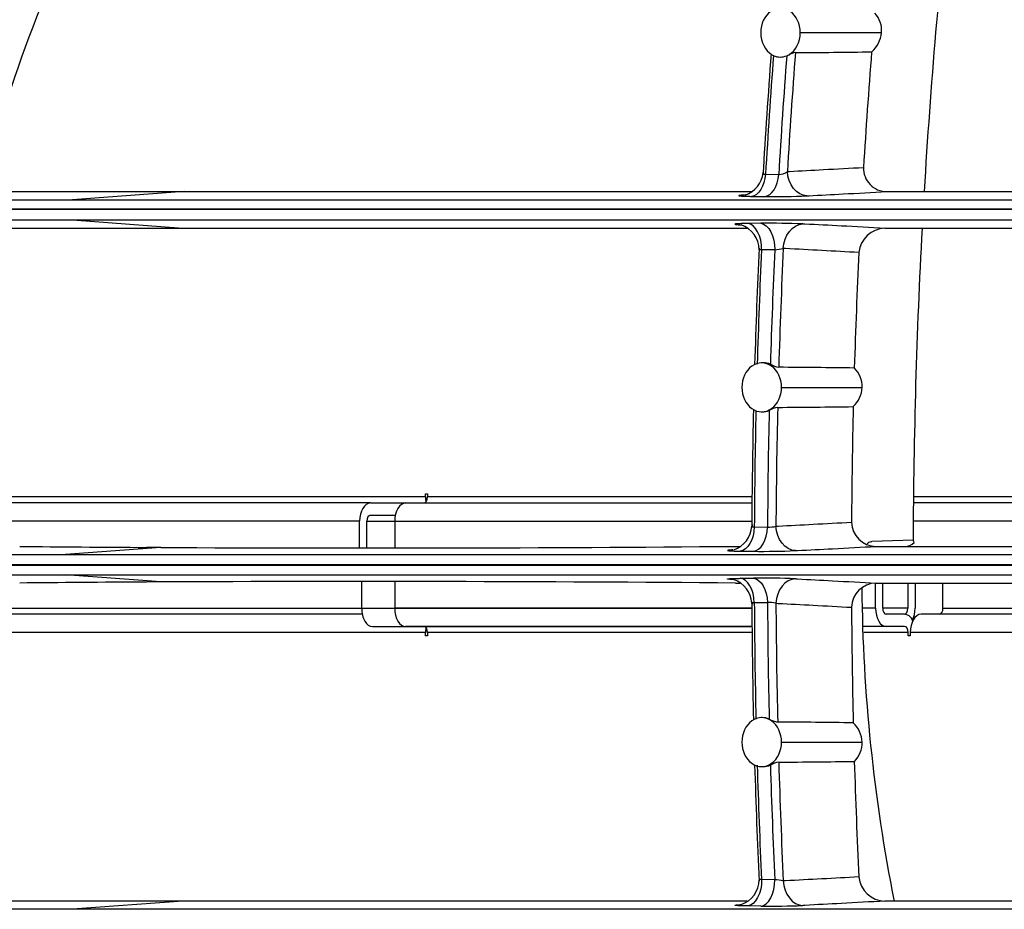
# Model space of a CAD drawing. Units: millimetres. Extents: x -26 to 420, y 0 to 522.
# Drawn here: x 265 to 269, y 119 to 123 of the extents above; entities that cross this region are included whole.
import ezdxf

# ---------------------------------------------------------------- set-up
doc = ezdxf.new("R2010")
doc.units = ezdxf.units.MM
for name, color, linetype in [('2006630-00-GALLE', 7, 'Continuous'), ('2006635-00-SPJAL', 7, 'Continuous'), ('Drawing', 7, 'Continuous')]:
    doc.layers.add(name, color=color, linetype=linetype)

# ---------------------------------------------------------------- blocks, each defined once
blk = doc.blocks.new('SE4')
at = {"layer": '2006630-00-GALLE', "color": 7, "linetype": 'Continuous'}
for p, q in [((268.2332, 122.5018), (268.5651, 122.5018)), ((268.0912, 121.9226), (268.1452, 121.9219)), ((263.7727, 121.8518), (265.7165, 121.8518)), ((265.7165, 121.8518), (265.2604, 121.8179)), ((265.7165, 121.8518), (268.0341, 121.8518)), ((268.0091, 121.8382), (268.0044, 121.8379)), ((268.586, 121.8518), (270.0307, 121.8518)), ((261.4908, 121.8179), (265.2604, 121.8179)), ((265.2604, 121.8179), (269.4583, 121.8179)), ((268.0339, 121.8325), (268.0878, 121.8318)), ((265.2422, 121.7786), (261.4643, 121.7786)), ((261.4644, 121.7813), (265.2423, 121.7813)), ((265.2422, 121.7786), (265.2423, 121.7813)), ((269.4494, 121.7786), (265.2422, 121.7786)), ((265.2423, 121.7813), (269.4495, 121.7813)), ((265.2603, 121.7353), (261.4907, 121.7353)), ((269.4582, 121.7353), (265.2603, 121.7353)), ((265.7103, 121.7018), (265.2603, 121.7353)), ((267.9874, 121.7163), (267.9922, 121.716)), ((268.0715, 121.7223), (268.0175, 121.7216)), ((265.7103, 121.7018), (263.7649, 121.7018)), ((268.0163, 121.7018), (265.7103, 121.7018)), ((270.0307, 121.7018), (268.5785, 121.7018)), ((268.129, 121.6144), (268.075, 121.6137)), ((268.0823, 121.1521), (268.0736, 121.1518)), ((268.1565, 121.0518), (268.4856, 121.0518)), ((268.0736, 120.9519), (268.077, 120.9518)), ((268.0453, 120.4814), (268.0993, 120.4807)), ((268.6943, 120.4274), (268.5256, 120.4222)), ((265.6213, 120.3972), (265.232, 120.3683)), ((265.6213, 120.3972), (265.563, 120.3976)), ((267.9686, 120.4018), (267.9882, 120.4018)), ((268.5426, 120.4018), (270.0307, 120.4018)), ((268.6552, 120.4018), (268.6611, 120.402)), ((261.4603, 120.3683), (265.232, 120.3683)), ((265.232, 120.3683), (269.4298, 120.3683)), ((267.9876, 120.3824), (268.0416, 120.3817)), ((261.4339, 120.3283), (265.2139, 120.3283)), ((265.2139, 120.3268), (261.4339, 120.3268)), ((261.4339, 120.3254), (265.2139, 120.3254)), ((265.2139, 120.3283), (269.4209, 120.3283)), ((265.2139, 120.3268), (265.2139, 120.3283)), ((269.4209, 120.3268), (265.2139, 120.3268)), ((265.2139, 120.3254), (265.2139, 120.3268)), ((265.2139, 120.3254), (269.4209, 120.3254)), ((261.4603, 120.2854), (265.232, 120.2854)), ((265.232, 120.2854), (269.4298, 120.2854)), ((265.6213, 120.2565), (265.232, 120.2854)), ((267.9623, 120.2657), (267.9575, 120.266)), ((267.9876, 120.2713), (268.0416, 120.272)), ((265.6213, 120.2565), (265.563, 120.2561)), ((267.9686, 120.2518), (267.9882, 120.2518)), ((268.5426, 120.2518), (270.0307, 120.2518)), ((268.0453, 120.1723), (268.0993, 120.173)), ((268.077, 119.7019), (268.0736, 119.7018)), ((268.1565, 119.6018), (268.4856, 119.6018)), ((268.0736, 119.5019), (268.0823, 119.5016)), ((268.129, 119.0393), (268.075, 119.04)), ((265.7103, 118.9518), (263.7649, 118.9518)), ((265.7103, 118.9518), (265.2603, 118.9184)), ((268.0163, 118.9518), (265.7103, 118.9518)), ((270.0307, 118.9518), (268.5785, 118.9518)), ((265.2603, 118.9184), (261.4907, 118.9184)), ((269.4582, 118.9184), (265.2603, 118.9184)), ((267.9874, 118.9374), (267.9922, 118.9377)), ((268.0715, 118.9314), (268.0175, 118.9321))]:
    blk.add_line(p, q, dxfattribs=at)
for centre, radius, start, end in [((294.2597, 120.335), 25.5656, 173.67256, 176.5979), ((268.465, 122.5115), 0.1005, 354.4658, 43.6831), ((268.4466, 122.5131), 0.1191, 311.0353, 354.5911), ((295.2592, 120.3381), 27.2244, 175.62596, 176.67188), ((268.1336, 122.4302), 0.0246, 228.9573, 246.5857), ((268.1508, 122.4682), 0.0664, 245.9958, 294.0042), ((267.8304, 123.2256), 0.8888, 293.0142, 293.6695), ((268.2238, 122.3436), 0.0772, 97.8205, 118.3309), ((268.0412, 155.3381), 32.9185, 270.29959, 270.84166), ((267.9733, 121.9408), 0.1087, 288.949, 353.986), ((268.1455, 121.978), 0.056, 269.7289, 308.5308), ((268.5873, 121.9477), 0.0959, 178.2533, 269.2157), ((268.1248, 124.988), 3.1564, 269.3287, 272.4598), ((267.9561, 121.6135), 0.1087, 0.3892, 70.9333), ((268.1092, 118.6046), 3.1179, 87.5292, 90.6915), ((268.5823, 121.5915), 0.1104, 92.0044, 174.002), ((294.2597, 120.335), 25.5656, 176.9352, 179.79289), ((295.6121, 120.3228), 27.5776, 177.30375, 178.29106), ((268.1133, 121.8463), 0.2325, 273.8938, 282.5374), ((268.0841, 121.0856), 0.0665, 66.0428, 91.5581), ((268.1583, 121.2223), 0.0894, 238.1087, 261.5183), ((267.9716, 89.1328), 32.0015, 89.13626, 89.6893), ((268.3798, 121.0552), 0.1059, 358.1871, 45.5003), ((268.3737, 121.0554), 0.112, 312.7591, 358.1842), ((295.6688, 120.325), 27.6343, 178.68119, 179.68198), ((268.0791, 121.0182), 0.0665, 268.2702, 293.9568), ((268.1572, 120.8701), 0.1012, 99.336, 120.3389), ((267.9652, 152.9847), 32.0152, 270.31429, 270.86715), ((267.9266, 120.4905), 0.1086, 288.8726, 356.8225), ((268.1054, 120.5891), 0.1086, 266.7891, 285.1164), ((268.545, 120.5045), 0.1027, 182.1221, 268.658), ((268.6682, 120.4122), 0.0302, 9.6055, 30.2743), ((266.4423, 299.6468), 179.2514, 269.737597, 270.487883), ((268.6604, 120.456), 0.054, 269.7461, 314.1191), ((268.0787, 123.531), 3.1495, 269.3256, 272.4547), ((267.9266, 120.1632), 0.1086, 3.1775, 71.1274), ((268.0787, 117.1227), 3.1495, 87.5453, 90.6744), ((266.4423, -58.9931), 179.2514, 89.512117, 90.262403), ((268.545, 120.1492), 0.1027, 91.342, 177.8779), ((275.3802, 120.2957), 6.896, 180.53363, 191.24463), ((295.6683, 120.3287), 27.6337, 180.31801, 181.31883), ((268.1054, 120.0645), 0.1086, 74.8836, 93.2109), ((268.0791, 119.6354), 0.0665, 66.0432, 91.7298), ((268.1572, 119.7836), 0.1012, 239.6611, 260.664), ((267.9652, 87.669), 32.0152, 89.13285, 89.68571), ((268.3737, 119.5983), 0.112, 1.8158, 47.2409), ((268.3798, 119.5985), 0.1059, 314.4997, 1.8129), ((295.6105, 120.3308), 27.576, 181.70891, 182.69628), ((268.0841, 119.5681), 0.0665, 268.4419, 293.9572), ((268.1583, 119.4314), 0.0894, 98.4817, 121.8913), ((267.9716, 151.5209), 32.0015, 270.3107, 270.86374), ((267.9561, 119.0402), 0.1087, 289.0667, 359.6108), ((268.1133, 118.8074), 0.2325, 77.4626, 86.1062), ((268.5823, 119.0622), 0.1104, 185.998, 267.9956), ((268.1092, 122.0491), 3.1179, 269.3085, 272.4708)]:
    blk.add_arc(centre, radius, start, end, dxfattribs=at)
for centre, major_axis, ratio, start_param, end_param in [((268.1523, 122.5018), (0, -0.1), 0.809017, 1.570796, 4.712389), ((268.1523, 122.5018), (0, -0.1), 0.809017, 4.712389, 5.837623), ((268.1523, 122.5018), (0, -0.1), 0.809017, 0.445562, 1.570796), ((277.5559, 120.3268), (0, 16.1811), 0.587785, 1.441849, 1.472016), ((268.1523, 122.5018), (0, 0.1), 0.809017, 2.69603, 3.141593), ((277.6099, 120.3268), (0, 16.1811), 0.587785, 1.441849, 1.472059), ((277.6301, 120.3268), (0, 16.1569), 0.587785, 1.440871, 1.471152), ((277.6442, 120.3268), (0, 15.656), 0.587785, 1.436489, 1.466892), ((277.5559, 120.3268), (0, 16.1811), 0.587785, 1.491183, 1.520127), ((277.6099, 120.3268), (0, 16.1811), 0.587785, 1.49114, 1.520127), ((277.6301, 120.3268), (0, 16.1569), 0.587785, 1.49071, 1.520827), ((277.6442, 120.3268), (0, 15.656), 0.587785, 1.489193, 1.519429), ((268.0756, 121.0518), (0, -0.1), 0.809017, 1.570796, 4.712389), ((268.0756, 121.0518), (0, 0.1), 0.809017, 1.570796, 4.712389), ((277.5559, 120.3268), (0, 16.1811), 0.587785, 1.531814, 1.561246), ((277.6099, 120.3268), (0, 16.1811), 0.587785, 1.531814, 1.561289), ((277.6301, 120.3268), (0, 16.1569), 0.587785, 1.53098, 1.561053), ((277.6442, 120.3268), (0, 15.656), 0.587785, 1.529502, 1.559694), ((268.5008, 120.5202), (-4.9985, -0.0531), 0.022611, 0.807012, 0.942299), ((268.5008, 120.1335), (-4.9985, 0.0531), 0.022611, -0.942299, -0.807012), ((277.5559, 120.3268), (0, -16.1811), 0.587785, 4.721939, 4.751372), ((277.6099, 120.3268), (0, -16.1811), 0.587785, 4.721896, 4.751372), ((277.6301, 120.3268), (0, -16.1569), 0.587785, 4.722132, 4.752205), ((277.6442, 120.3268), (0, -15.656), 0.587785, 4.723492, 4.753684), ((268.0756, 119.6018), (0, -0.1), 0.809017, 1.570796, 4.712389), ((268.0756, 119.6018), (0, 0.1), 0.809017, 1.570796, 4.712389), ((277.5559, 120.3268), (0, -16.1811), 0.587785, -1.520127, -1.491183), ((277.6099, 120.3268), (0, -16.1811), 0.587785, -1.520127, -1.49114), ((277.6301, 120.3268), (0, -16.1569), 0.587785, -1.520827, -1.49071), ((277.6442, 120.3268), (0, -15.656), 0.587785, -1.519429, -1.489193)]:
    blk.add_ellipse(centre, major_axis=major_axis, ratio=ratio, start_param=start_param, end_param=end_param, dxfattribs=at)
for points in [[(268.0912, 121.9226), (268.088, 121.8749), (268.0621, 121.8341), (268.0339, 121.8325)], [(268.0878, 121.8318), (268.116, 121.8334), (268.142, 121.8742), (268.1452, 121.9219)], [(268.2603, 121.8345), (268.2194, 121.8352), (268.1816, 121.8823), (268.1804, 121.9341)], [(268.075, 121.6137), (268.0771, 121.6674), (268.0492, 121.7198), (268.0175, 121.7216)], [(268.0715, 121.7223), (268.1032, 121.7205), (268.1311, 121.6681), (268.129, 121.6144)], [(268.1637, 121.6194), (268.1647, 121.6714), (268.2026, 121.719), (268.2436, 121.7196)], [(268.0453, 120.4814), (268.0446, 120.4304), (268.0176, 120.3841), (267.9876, 120.3824)], [(268.0416, 120.3817), (268.0716, 120.3834), (268.0986, 120.4297), (268.0993, 120.4807)], [(268.2136, 120.3844), (268.1727, 120.385), (268.1348, 120.4323), (268.1337, 120.4843)], [(268.0453, 120.1723), (268.0446, 120.2232), (268.0176, 120.2696), (267.9876, 120.2713)], [(268.0416, 120.272), (268.0716, 120.2703), (268.0986, 120.2239), (268.0993, 120.173)], [(268.2136, 120.2693), (268.1727, 120.2687), (268.1348, 120.2213), (268.1337, 120.1694)], [(268.075, 119.04), (268.0771, 118.9862), (268.0492, 118.9339), (268.0175, 118.9321)], [(268.0715, 118.9314), (268.1032, 118.9332), (268.1311, 118.9855), (268.129, 119.0393)], [(268.1637, 119.0343), (268.1647, 118.9822), (268.2026, 118.9347), (268.2436, 118.9341)]]:
    blk.add_open_spline(points, degree=3, dxfattribs=at)
for points, knots in [([(268.0814, 121.9282), (268.0814, 121.9282), (268.0814, 121.9281), (268.0815, 121.9276), (268.0817, 121.9271), (268.0819, 121.9267), (268.0822, 121.9262), (268.0826, 121.9257), (268.0834, 121.925), (268.0837, 121.9248), (268.0844, 121.9244), (268.0847, 121.9242), (268.0857, 121.9237), (268.0862, 121.9235), (268.0872, 121.9232), (268.0876, 121.9231), (268.0885, 121.923), (268.089, 121.9229), (268.0901, 121.9227), (268.0906, 121.9227), (268.0912, 121.9226)], [0.4704025, 0.4704025, 0.4704025, 0.4704025, 0.4802987, 0.4802987, 0.5607087, 0.5607087, 0.5607087, 0.6686711, 0.6686711, 0.721875, 0.721875, 0.7750789, 0.7750789, 0.851844, 0.851844, 0.8917336, 0.8917336, 0.9458668, 0.9458668, 1, 1, 1, 1]), ([(268.1804, 121.9341), (268.1833, 121.9343), (268.1861, 121.9344), (268.2353, 121.937), (268.2816, 121.9395), (268.3825, 121.9449), (268.437, 121.9478), (268.4915, 121.9506)], [0, 0, 0, 0, 0.027743, 0.027743, 0.47428, 0.47428, 1, 1, 1, 1]), ([(268.0044, 121.8379), (268.0009, 121.8377), (267.9978, 121.8375), (267.9924, 121.8371), (267.9902, 121.8368), (267.9865, 121.8364), (267.9851, 121.8362), (267.9832, 121.8358), (267.9827, 121.8356), (267.9826, 121.8352), (267.9829, 121.835), (267.9841, 121.8347), (267.985, 121.8345), (267.9862, 121.8344), (267.9879, 121.8342), (267.9901, 121.834), (267.9943, 121.8337), (267.9958, 121.8336), (267.9991, 121.8334), (268.0009, 121.8334), (268.0056, 121.8332), (268.0087, 121.8331), (268.0137, 121.8329), (268.0155, 121.8329), (268.0199, 121.8328), (268.0225, 121.8327), (268.028, 121.8326), (268.0309, 121.8326), (268.0339, 121.8325)], [0, 0, 0, 0, 0.099768, 0.099768, 0.199537, 0.199537, 0.299305, 0.299305, 0.399073, 0.399073, 0.480299, 0.480299, 0.560709, 0.560709, 0.560709, 0.668671, 0.668671, 0.721875, 0.721875, 0.775079, 0.775079, 0.851844, 0.851844, 0.891734, 0.891734, 0.945867, 0.945867, 1, 1, 1, 1]), ([(268.2603, 121.8345), (268.2631, 121.8347), (268.266, 121.8348), (268.3152, 121.8375), (268.3615, 121.8399), (268.4672, 121.8455), (268.5266, 121.8487), (268.586, 121.8518)], [0, 0, 0, 0, 0.026493, 0.026493, 0.4529, 0.4529, 1, 1, 1, 1]), ([(268.0175, 121.7216), (268.0117, 121.7215), (268.0062, 121.7214), (267.9976, 121.7212), (267.9943, 121.7211), (267.9881, 121.7209), (267.9852, 121.7208), (267.9801, 121.7206), (267.9778, 121.7205), (267.9738, 121.7202), (267.9721, 121.7201), (267.9693, 121.7198), (267.9682, 121.7196), (267.9674, 121.7194), (267.9652, 121.719), (267.9655, 121.7185), (267.9693, 121.7178), (267.9706, 121.7177), (267.9734, 121.7174), (267.9746, 121.7172), (267.9792, 121.7168), (267.9829, 121.7166), (267.9874, 121.7163)], [0, 0, 0, 0, 0.111986, 0.111986, 0.192005, 0.192005, 0.272093, 0.272093, 0.352233, 0.352233, 0.432584, 0.432584, 0.512936, 0.512936, 0.512936, 0.737898, 0.737898, 0.819029, 0.819029, 0.876056, 0.876056, 1, 1, 1, 1]), ([(268.5785, 121.7018), (268.5193, 121.705), (268.4602, 121.7081), (268.3515, 121.7139), (268.3019, 121.7165), (268.2494, 121.7193), (268.2465, 121.7195), (268.2436, 121.7196)], [0, 0, 0, 0, 0.529706, 0.529706, 0.974138, 0.974138, 1, 1, 1, 1]), ([(268.075, 121.6137), (268.0738, 121.6136), (268.0727, 121.6136), (268.071, 121.6135), (268.0703, 121.6135), (268.0691, 121.6135), (268.0685, 121.6135), (268.0675, 121.6135), (268.0671, 121.6136), (268.0663, 121.6136), (268.0659, 121.6137), (268.0654, 121.6138), (268.0652, 121.6138), (268.065, 121.6139), (268.0648, 121.614), (268.0647, 121.6141), (268.0647, 121.6142)], [0, 0, 0, 0, 0.111986, 0.111986, 0.1920046, 0.1920046, 0.2720927, 0.2720927, 0.3522331, 0.3522331, 0.4325845, 0.4325845, 0.5129358, 0.5129358, 0.5129358, 0.6017635, 0.6017635, 0.6017635, 0.6017635]), ([(268.4725, 121.603), (268.4221, 121.6057), (268.3716, 121.6084), (268.2716, 121.6137), (268.222, 121.6163), (268.1695, 121.6191), (268.1666, 121.6193), (268.1637, 121.6194)], [0, 0, 0, 0, 0.489891, 0.489891, 0.971948, 0.971948, 1, 1, 1, 1]), ([(268.0393, 120.4876), (268.0385, 120.4873), (268.0378, 120.487), (268.0366, 120.4864), (268.0361, 120.486), (268.0356, 120.4856), (268.0355, 120.4855), (268.0352, 120.4852), (268.0351, 120.485), (268.035, 120.4845), (268.035, 120.4843), (268.0352, 120.484), (268.0353, 120.4838), (268.0355, 120.4836), (268.0361, 120.4831), (268.0371, 120.4826), (268.0392, 120.4821), (268.0397, 120.482), (268.0408, 120.4818), (268.0413, 120.4818), (268.0429, 120.4816), (268.0441, 120.4815), (268.0453, 120.4814)], [0, 0, 0, 0, 0.116964, 0.116964, 0.233927, 0.233927, 0.277147, 0.277147, 0.357875, 0.357875, 0.438558, 0.438558, 0.519241, 0.519241, 0.519241, 0.742226, 0.742226, 0.822255, 0.822255, 0.880808, 0.880808, 1, 1, 1, 1]), ([(268.1337, 120.4843), (268.1366, 120.4844), (268.1395, 120.4846), (268.1901, 120.4873), (268.2379, 120.4898), (268.3379, 120.4951), (268.3902, 120.4979), (268.4424, 120.5007)], [0, 0, 0, 0, 0.028014, 0.028014, 0.492102, 0.492102, 1, 1, 1, 1]), ([(267.9575, 120.3877), (267.9534, 120.3875), (267.9498, 120.3872), (267.9438, 120.3867), (267.9414, 120.3864), (267.939, 120.3861), (267.9384, 120.386), (267.9371, 120.3857), (267.9365, 120.3855), (267.936, 120.3852), (267.9361, 120.385), (267.9369, 120.3847), (267.9376, 120.3845), (267.9387, 120.3844), (267.9415, 120.3839), (267.9468, 120.3835), (267.9568, 120.3831), (267.9598, 120.383), (267.9653, 120.3828), (267.9678, 120.3828), (267.9756, 120.3826), (267.9814, 120.3825), (267.9876, 120.3824)], [0, 0, 0, 0, 0.116964, 0.116964, 0.233927, 0.233927, 0.277147, 0.277147, 0.357875, 0.357875, 0.438558, 0.438558, 0.519241, 0.519241, 0.519241, 0.742226, 0.742226, 0.822255, 0.822255, 0.880808, 0.880808, 1, 1, 1, 1]), ([(268.2136, 120.3844), (268.2165, 120.3845), (268.2194, 120.3847), (268.27, 120.3874), (268.3177, 120.3899), (268.4245, 120.3956), (268.4836, 120.3987), (268.5426, 120.4018)], [0, 0, 0, 0, 0.026282, 0.026282, 0.461681, 0.461681, 1, 1, 1, 1]), ([(268.5064, 120.4132), (268.5088, 120.4155), (268.5112, 120.4173), (268.5168, 120.4205), (268.52, 120.4215), (268.524, 120.4221), (268.5248, 120.4221), (268.5256, 120.4222)], [0.6929137, 0.6929137, 0.6929137, 0.6929137, 0.8145429, 0.8145429, 0.9635124, 0.9635124, 1, 1, 1, 1]), ([(267.9575, 120.266), (267.9534, 120.2662), (267.9498, 120.2665), (267.9438, 120.267), (267.9414, 120.2673), (267.939, 120.2676), (267.9384, 120.2677), (267.9371, 120.268), (267.9365, 120.2682), (267.936, 120.2685), (267.9361, 120.2687), (267.9369, 120.269), (267.9376, 120.2692), (267.9387, 120.2693), (267.9415, 120.2698), (267.9468, 120.2702), (267.9568, 120.2706), (267.9598, 120.2707), (267.9653, 120.2709), (267.9678, 120.2709), (267.9756, 120.2711), (267.9814, 120.2712), (267.9876, 120.2713)], [0, 0, 0, 0, 0.116964, 0.116964, 0.233927, 0.233927, 0.277147, 0.277147, 0.357875, 0.357875, 0.438558, 0.438558, 0.519241, 0.519241, 0.519241, 0.742226, 0.742226, 0.822255, 0.822255, 0.880808, 0.880808, 1, 1, 1, 1]), ([(268.2136, 120.2693), (268.2165, 120.2692), (268.2194, 120.269), (268.27, 120.2663), (268.3177, 120.2638), (268.4245, 120.2581), (268.4836, 120.255), (268.5426, 120.2518)], [0, 0, 0, 0, 0.026282, 0.026282, 0.461681, 0.461681, 1, 1, 1, 1]), ([(268.0393, 120.1661), (268.0385, 120.1664), (268.0378, 120.1667), (268.0366, 120.1673), (268.0361, 120.1677), (268.0356, 120.1681), (268.0355, 120.1682), (268.0352, 120.1685), (268.0351, 120.1687), (268.035, 120.1691), (268.035, 120.1693), (268.0352, 120.1697), (268.0353, 120.1699), (268.0355, 120.1701), (268.0361, 120.1706), (268.0371, 120.1711), (268.0392, 120.1716), (268.0397, 120.1717), (268.0408, 120.1719), (268.0413, 120.1719), (268.0429, 120.1721), (268.0441, 120.1722), (268.0453, 120.1723)], [0, 0, 0, 0, 0.116964, 0.116964, 0.233927, 0.233927, 0.277147, 0.277147, 0.357875, 0.357875, 0.438558, 0.438558, 0.519241, 0.519241, 0.519241, 0.742226, 0.742226, 0.822255, 0.822255, 0.880808, 0.880808, 1, 1, 1, 1]), ([(268.1337, 120.1694), (268.1366, 120.1693), (268.1395, 120.1691), (268.1901, 120.1664), (268.2379, 120.1639), (268.3379, 120.1586), (268.3902, 120.1558), (268.4424, 120.153)], [0, 0, 0, 0, 0.028014, 0.028014, 0.492102, 0.492102, 1, 1, 1, 1]), ([(268.075, 119.04), (268.0738, 119.04), (268.0727, 119.0401), (268.071, 119.0402), (268.0703, 119.0402), (268.0691, 119.0402), (268.0685, 119.0402), (268.0675, 119.0402), (268.0671, 119.0401), (268.0663, 119.0401), (268.0659, 119.04), (268.0654, 119.0399), (268.0652, 119.0398), (268.065, 119.0398), (268.0648, 119.0397), (268.0647, 119.0396), (268.0647, 119.0395)], [0, 0, 0, 0, 0.111986, 0.111986, 0.1920046, 0.1920046, 0.2720927, 0.2720927, 0.3522331, 0.3522331, 0.4325845, 0.4325845, 0.5129358, 0.5129358, 0.5129358, 0.6017635, 0.6017635, 0.6017635, 0.6017635]), ([(268.4725, 119.0507), (268.4221, 119.048), (268.3716, 119.0453), (268.2716, 119.04), (268.222, 119.0374), (268.1695, 119.0346), (268.1666, 119.0344), (268.1637, 119.0343)], [0, 0, 0, 0, 0.489891, 0.489891, 0.971948, 0.971948, 1, 1, 1, 1]), ([(268.5785, 118.9518), (268.5193, 118.9487), (268.4602, 118.9456), (268.3515, 118.9398), (268.3019, 118.9372), (268.2494, 118.9344), (268.2465, 118.9342), (268.2436, 118.9341)], [0, 0, 0, 0, 0.529706, 0.529706, 0.974138, 0.974138, 1, 1, 1, 1]), ([(268.0175, 118.9321), (268.0117, 118.9322), (268.0062, 118.9323), (267.9976, 118.9325), (267.9943, 118.9325), (267.9881, 118.9327), (267.9852, 118.9329), (267.9801, 118.9331), (267.9778, 118.9332), (267.9738, 118.9335), (267.9721, 118.9336), (267.9693, 118.9339), (267.9682, 118.9341), (267.9674, 118.9342), (267.9652, 118.9347), (267.9655, 118.9352), (267.9693, 118.9358), (267.9706, 118.936), (267.9734, 118.9363), (267.9746, 118.9365), (267.9792, 118.9369), (267.9829, 118.9371), (267.9874, 118.9374)], [0, 0, 0, 0, 0.111986, 0.111986, 0.192005, 0.192005, 0.272093, 0.272093, 0.352233, 0.352233, 0.432584, 0.432584, 0.512936, 0.512936, 0.512936, 0.737898, 0.737898, 0.819029, 0.819029, 0.876056, 0.876056, 1, 1, 1, 1])]:
    blk.add_open_spline(points, degree=3, knots=knots, dxfattribs=at)
at = {"layer": '2006635-00-SPJAL', "color": 7, "linetype": 'Continuous'}
for p, q in [((266.7022, 120.6043), (264.7959, 120.6043)), ((266.7022, 120.6043), (266.7022, 120.6168)), ((266.7022, 120.6168), (266.7103, 120.6168)), ((266.7103, 120.6168), (266.7103, 120.6043)), ((268.0362, 120.6043), (266.7103, 120.6043)), ((270.0307, 120.6043), (268.6972, 120.6043)), ((266.4772, 120.5793), (264.5708, 120.5793)), ((266.4772, 120.5793), (266.6207, 120.5793)), ((266.6207, 120.5793), (268.036, 120.5793)), ((270.0307, 120.5793), (268.6968, 120.5793)), ((266.4772, 120.5293), (266.5791, 120.5293)), ((266.4331, 120.5043), (264.5267, 120.5043)), ((266.4331, 120.3954), (266.4331, 120.5043)), ((266.4625, 120.3954), (266.4625, 120.5043)), ((266.4625, 120.5043), (266.5766, 120.5043)), ((266.4625, 120.5043), (266.5766, 120.5043)), ((266.5766, 120.5043), (268.0352, 120.5043)), ((266.5766, 120.5043), (266.5766, 120.3954)), ((270.0307, 120.5043), (268.6956, 120.5043)), ((266.4412, 120.2582), (266.4412, 120.1493)), ((266.5766, 120.2583), (266.5766, 120.1493)), ((268.5405, 120.1493), (268.5405, 120.2513)), ((268.5699, 120.1493), (268.5699, 120.2518)), ((268.6725, 120.2518), (268.6725, 120.1493)), ((268.7019, 120.2518), (268.7019, 120.1493)), ((268.816, 120.1493), (268.816, 120.2518)), ((264.9296, 120.1493), (266.4412, 120.1493)), ((266.4412, 120.1493), (268.0353, 120.1493)), ((268.0353, 120.1493), (266.5766, 120.1493)), ((268.5405, 120.1493), (268.4898, 120.1493)), ((268.6725, 120.1493), (268.5699, 120.1493)), ((268.816, 120.1493), (270.0307, 120.1493)), ((266.4437, 120.1243), (264.8399, 120.1243)), ((268.6595, 120.1243), (268.5846, 120.1243)), ((270.0307, 120.1243), (268.7264, 120.1243)), ((266.4853, 120.0743), (268.036, 120.0743)), ((268.036, 120.0743), (266.6207, 120.0743)), ((268.5846, 120.0743), (268.4921, 120.0743)), ((268.5846, 120.0743), (268.4921, 120.0743)), ((268.6595, 120.0743), (268.5846, 120.0743)), ((266.7022, 120.0493), (264.7959, 120.0493)), ((266.7022, 120.0368), (266.7022, 120.0493)), ((266.7103, 120.0368), (266.7022, 120.0368)), ((268.0363, 120.0493), (266.7103, 120.0493)), ((266.7103, 120.0493), (266.7103, 120.0368)), ((268.6742, 120.0493), (268.4929, 120.0493)), ((268.6742, 120.0368), (268.6742, 120.0493)), ((268.6823, 120.0368), (268.6742, 120.0368)), ((268.6823, 120.0493), (268.6823, 120.0368)), ((270.0307, 120.0493), (268.6823, 120.0493))]:
    blk.add_line(p, q, dxfattribs=at)
for centre, major_axis, ratio, start_param, end_param in [((268.6782, 120.4215), (0, -4.9), 0.809017, 4.121354, 4.416161), ((266.6956, 120.6043), (0, 0.025), 0.587785, 3.141593, 4.712389), ((266.7463, 120.6043), (0, -0.075), 0.587785, 4.712389, 4.990982), ((266.4772, 120.5043), (0, -0.075), 0.587785, 3.141593, 4.712389), ((266.6207, 120.5043), (0, 0.075), 0.587785, 0, 1.570796), ((266.4772, 120.5043), (0, 0.025), 0.587785, 0, 1.570796), ((266.4853, 120.1493), (0, 0.075), 0.587785, 1.570796, 3.141593), ((266.6207, 120.1493), (0, -0.075), 0.587785, 4.712389, 6.283185), ((268.5846, 120.1493), (0, -0.075), 0.587785, 4.712389, 6.283185), ((268.5846, 120.1493), (0, -0.025), 0.587785, 4.712389, 6.283185), ((268.6578, 120.1493), (0, 0.025), 0.587785, 3.141593, 4.712389), ((268.6578, 120.1493), (0, 0.075), 0.587785, 4.010911, 4.712389), ((268.8013, 120.1493), (0, -0.025), 0.587785, 0, 1.570796), ((268.6595, 120.0493), (0, -0.075), 0.587785, 2.280699, 3.141593), ((268.7264, 120.0493), (0, -0.075), 0.587785, 3.141593, 4.712389), ((266.6956, 120.0493), (0, 0.025), 0.587785, 4.712389, 6.283185), ((266.7463, 120.0493), (0, -0.075), 0.587785, 4.433796, 4.712389), ((268.6595, 120.0493), (0, 0.025), 0.587785, 4.712389, 6.283185)]:
    blk.add_ellipse(centre, major_axis=major_axis, ratio=ratio, start_param=start_param, end_param=end_param, dxfattribs=at)

msp = doc.modelspace()

# ---------------------------------------------------------------- block references
at = {"layer": 'Drawing'}
msp.add_blockref('SE4', (0, 0), dxfattribs=at)

doc.saveas('drawing.dxf')
